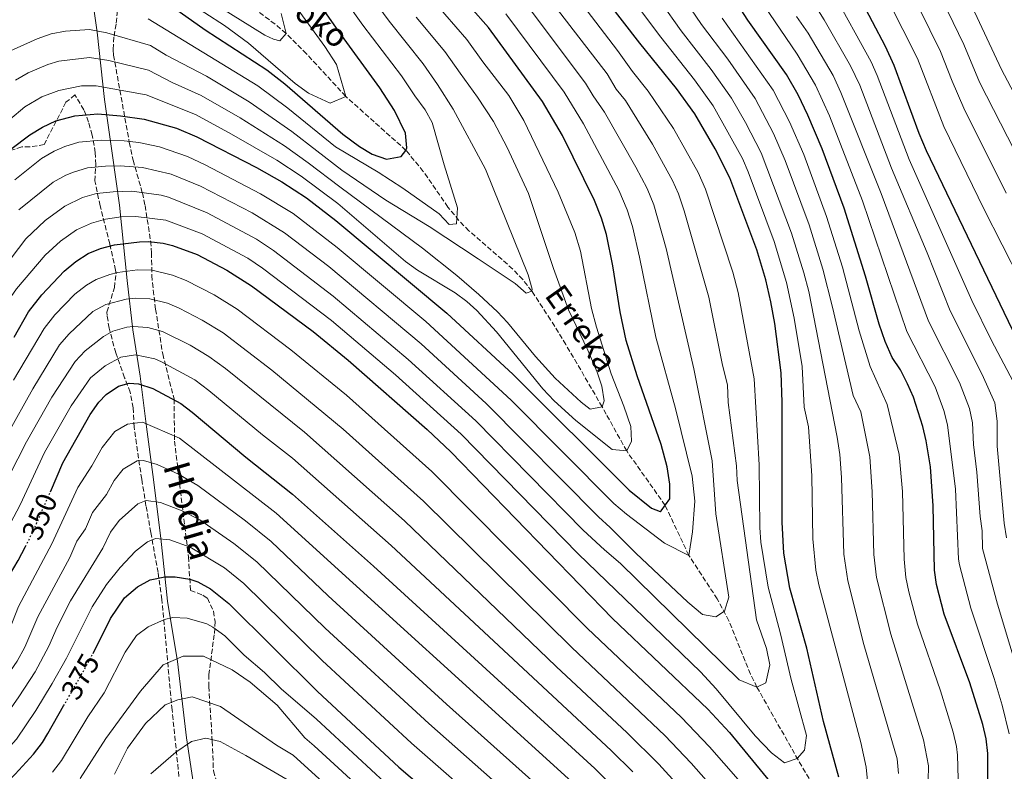
# Model space of a CAD drawing. Units: metres. Extents: x 610189 to 613622, y 4770963 to 4773331.
# Drawn here: x 612116 to 612452, y 4772554 to 4772811 of the extents above; entities that cross this region are included whole.
import ezdxf
from ezdxf.enums import TextEntityAlignment as Align

# ---------------------------------------------------------------- set-up
doc = ezdxf.new("R2010")
doc.units = ezdxf.units.M
doc.header["$MEASUREMENT"] = 0
doc.linetypes.add('DGN Style 3', pattern=[2.435891, 1.739922, -0.695969])
doc.linetypes.add('DGN Style 5', pattern=[1.217945, 0.521977, -0.695969])
for name, color, linetype, lineweight in [('Barranco lineal', 142, 'DGN Style 3', 13), ('Cota de curva de nivel directora', 7, 'Continuous', 0), ('Curva de nivel directora', 30, 'Continuous', 30), ('Curva de nivel directora no vista', 30, 'DGN Style 5', 30), ('Curva de nivel intermedia', 30, 'Continuous', 0), ('Texto de arroyo-regatas y barrancos', 142, 'Continuous', 0), ('Texto de Canal-acequia (área)', 4, 'Continuous', 0), ('Tubería', 7, 'Continuous', 0), ('Zona arbolada', 92, 'DGN Style 3', 0)]:
    doc.layers.add(name, color=color, linetype=linetype, lineweight=lineweight)
doc.styles.add('Style-Arial', font='arial.ttf')

msp = doc.modelspace()

# ---------------------------------------------------------------- linework, layer by layer
at = {"layer": 'Barranco lineal', "color": 142, "linetype": 'DGN Style 3', "lineweight": 13}
msp.add_polyline3d([(612391.85, 4772541.27, 324.01), (612381.82, 4772558.15, 320.09), (612367.77, 4772582.97, 315), (612365.58, 4772587.38, 314.31), (612358.21, 4772605.68, 310.85), (612354.21, 4772613.11, 309.04), (612344.49, 4772628.01, 305), (612336.4, 4772645.09, 300), (612323.25, 4772663.69, 295), (612316.25, 4772676.26, 290.84), (612314.85, 4772678.73, 290), (612309.98, 4772687.2, 289.11), (612302.47, 4772700.03, 287.9), (612297.23, 4772708.56, 287.28), (612290.81, 4772718.33, 285), (612287.73, 4772722.28, 284.46), (612284.3, 4772725.87, 284.01), (612269.34, 4772738.93, 281.63), (612265.89, 4772742.44, 280.09), (612262.16, 4772747.05, 279.45), (612253.71, 4772759.24, 276.91), (612247.81, 4772766.41, 275), (612227.19, 4772784.87, 270), (612213.81, 4772799.4, 267.28), (612206.81, 4772806.41, 265), (612203.05, 4772809.57, 264.23), (612183.25, 4772824.37, 260.34)], dxfattribs=at)
at = {"layer": 'Curva de nivel directora', "color": 30, "linetype": 'Continuous', "lineweight": 30, "flags": 128}
for points, elevation in [([(612455.1, 4772705.12), (612425.73, 4772766.25), (612423.25, 4772772.17), (612414.73, 4772795.45), (612411.73, 4772801.93), (612389.46, 4772844.2)], 375), ([(612446.69, 4772550.32), (612446.67, 4772560.35), (612446.09, 4772565.34), (612444.93, 4772570.25), (612440.49, 4772584.41), (612431.81, 4772607.93), (612429.1, 4772618.01), (612428.45, 4772622.97), (612428.01, 4772644.89), (612427.05, 4772658.25), (612425.64, 4772667.18), (612424.44, 4772672.04), (612421.26, 4772682.07), (612419.27, 4772686.66), (612416.82, 4772691.47), (612414.01, 4772695.61), (612411.65, 4772701.05), (612409.57, 4772707.05), (612404.85, 4772723.45), (612397.57, 4772746.67), (612390.11, 4772766.96), (612385.21, 4772778.49), (612381.81, 4772785.45), (612377.89, 4772792.33), (612364.69, 4772810.97), (612345.61, 4772840.49)], 350), ([(612395.77, 4772552.25), (612390.53, 4772571.24), (612384.77, 4772596.25), (612379.01, 4772616.79), (612376.93, 4772628.81), (612376.39, 4772639.41), (612376.42, 4772680.39), (612376.06, 4772690.38), (612373.89, 4772707.21), (612372.53, 4772714.65), (612370.81, 4772722.15), (612367.69, 4772732.41), (612358.47, 4772757.07), (612353.53, 4772766.89), (612346.52, 4772778.92), (612340.32, 4772787.51), (612327.79, 4772803.09), (612305.58, 4772831.66)], 325), ([(612112.73, 4772766.81), (612119.27, 4772771.76), (612123.53, 4772774.32), (612128.09, 4772776.49), (612134.65, 4772778.25), (612142.45, 4772778.89), (612150.17, 4772778.25), (612158.33, 4772777.05), (612169.32, 4772773.98), (612176.29, 4772771.09), (612196.66, 4772760.54), (612205.38, 4772755.64), (612213.81, 4772750.25), (612223.81, 4772742.48), (612261.79, 4772710.83), (612284.44, 4772689.82), (612324.13, 4772650.25), (612331.73, 4772644.09), (612334.69, 4772643.05), (612335.02, 4772643.19), (612338.02, 4772647.33), (612338.05, 4772652.33), (612337.13, 4772658.25), (612335.05, 4772665.91), (612326.8, 4772689.42), (612323.09, 4772701.42), (612321.01, 4772711.21), (612318.51, 4772727.01), (612316.33, 4772737.69), (612314.69, 4772743.29), (612312.25, 4772749.29), (612301.32, 4772771.53), (612294.52, 4772783.16), (612275.97, 4772808.4), (612263.43, 4772822.67)], 300), ([(612166.8, 4772816.36), (612179.18, 4772807.57), (612200.19, 4772793.98), (612206.36, 4772789.17), (612226.17, 4772771.93), (612231.97, 4772767.71), (612236.25, 4772765.13), (612241.19, 4772763.45), (612246.17, 4772764.33), (612247.81, 4772766.41), (612248.05, 4772767.32), (612247.65, 4772772.33), (612243.93, 4772780.01), (612238.89, 4772787.77), (612224.83, 4772807.02), (612214.08, 4772822.67)], 275), ([(612113.86, 4772702.55), (612118.81, 4772711.21), (612123.33, 4772717.04), (612130.93, 4772725.13), (612134.92, 4772728.44), (612139.13, 4772731.13), (612143.33, 4772732.83), (612148.17, 4772734.09), (612156.73, 4772735.21), (612159.82, 4772735.25), (612164.81, 4772734.73), (612168, 4772733.95), (612176.39, 4772730.81), (612186.54, 4772725.53), (612194.97, 4772720.17), (612216.06, 4772704.48), (612228.05, 4772694.73), (612255.03, 4772670.97), (612263.12, 4772663.43), (612318.36, 4772606.46), (612350.96, 4772575.43), (612358.36, 4772567.52), (612375.17, 4772547.07)], 325), ([(612126.24, 4772649.77), (612130.49, 4772659.61), (612139.85, 4772676.17), (612142.81, 4772680.41), (612145.31, 4772682.99), (612149.53, 4772685.85), (612153.17, 4772686.89), (612156.38, 4772686.61), (612161.25, 4772685.05), (612170.8, 4772679.9), (612174.77, 4772676.97), (612193.01, 4772661.53), (612209.05, 4772648.89), (612236.73, 4772624.33), (612312.36, 4772555.15), (612319.81, 4772547.79)], 350), ([(612043.65, 4772547.05), (612060.53, 4772558.55), (612073.73, 4772568.33), (612080.06, 4772573.73), (612084.66, 4772578.26), (612096.71, 4772591.82), (612103.25, 4772600.21), (612105.54, 4772604.63), (612108.81, 4772614.17), (612110.85, 4772618.73), (612115.29, 4772626.25), (612117.73, 4772631.05)], 350), ([(612140.83, 4772594.53), (612146.81, 4772606.49), (612151.61, 4772613.47), (612155.99, 4772617.29), (612160.37, 4772619.69), (612165.33, 4772620.73), (612168.96, 4772620.72), (612173.93, 4772619.85), (612176.61, 4772618.92), (612181.01, 4772616.57), (612187.29, 4772611.61), (612217.51, 4772581.54), (612245.41, 4772555.61), (612267.85, 4772536.51)], 375), ([(611996.55, 4772493.9), (612017.09, 4772498.65), (612029.77, 4772502.8), (612037.18, 4772505.73), (612050.69, 4772512.25), (612070.65, 4772522.73), (612083.33, 4772529.98), (612095.85, 4772538.09), (612107.33, 4772546.79), (612114.22, 4772553.21), (612120.5, 4772560.04), (612123.53, 4772564.01), (612125.42, 4772567.14), (612130.78, 4772576.57)], 375)]:
    msp.add_lwpolyline(points, dxfattribs=dict(at, elevation=elevation))
at = {"layer": 'Curva de nivel directora no vista', "color": 30, "linetype": 'DGN Style 5', "lineweight": 30, "flags": 128}
for points, elevation in [([(612117.73, 4772631.05), (612120.52, 4772636.53), (612126.24, 4772649.77)], 350), ([(612130.78, 4772576.57), (612139.53, 4772591.93), (612140.83, 4772594.53)], 375)]:
    msp.add_lwpolyline(points, dxfattribs=dict(at, elevation=elevation))
at = {"layer": 'Curva de nivel intermedia', "color": 30, "linetype": 'Continuous', "lineweight": 0, "flags": 128}
for points, elevation in [([(612460.57, 4772757.08), (612443.9, 4772789.74), (612438.44, 4772802.55), (612423.94, 4772832.74), (612418.49, 4772846.92), (612414.95, 4772859.01), (612413.12, 4772863.68), (612412.97, 4772869.42), (612414.04, 4772879.64), (612417.62, 4772890.48), (612420.37, 4772900.84), (612424.12, 4772908.37), (612425.87, 4772913.04), (612428.29, 4772920.72), (612428.76, 4772923.25), (612430.13, 4772944.23), (612430.19, 4772982.29), (612430.56, 4772987.27), (612431.89, 4772996.06), (612437.24, 4773016.18), (612441.84, 4773029.95), (612449.86, 4773046.96), (612453.93, 4773054.3)], 390), ([(612468.17, 4772762.38), (612451.39, 4772794.04), (612432.09, 4772835.27), (612428.64, 4772844.95), (612426.67, 4772852.43), (612425.26, 4772860.23), (612424.72, 4772865.22), (612424.64, 4772869.9), (612425.6, 4772876.96), (612428.33, 4772887.29), (612431.09, 4772899.7), (612433.62, 4772905.88), (612435.18, 4772910.62), (612437.48, 4772918.9), (612437.84, 4772921.59), (612438.64, 4772943.82), (612438.68, 4772981.79), (612440.25, 4772995.2), (612443.77, 4773008.4), (612449.95, 4773028.1), (612457.96, 4773045.44)], 395), ([(612145.11, 4772742.85), (612150.45, 4772743.65), (612155.42, 4772743.82), (612165.71, 4772742.58), (612178.14, 4772737.95), (612193.78, 4772729.55), (612198.74, 4772726.18), (612222.31, 4772708.25), (612244.19, 4772689.68), (612266.66, 4772669.43), (612306.71, 4772628.55), (612348.43, 4772588.23), (612353.86, 4772582.36), (612367.14, 4772566.3), (612372.74, 4772560.58), (612377.22, 4772557.06), (612381.57, 4772558.57), (612383.98, 4772561.45), (612384.76, 4772566.48), (612379.43, 4772585.63), (612375.84, 4772601.22), (612371.58, 4772617.19), (612369.15, 4772632.51), (612368.77, 4772637.5), (612368.56, 4772658.99), (612366.87, 4772688.32), (612361.37, 4772717.87), (612359.53, 4772724.79), (612350.15, 4772753.16), (612347.66, 4772758.87), (612339.22, 4772773.89), (612330.58, 4772786.7), (612325.21, 4772793.4), (612320.09, 4772800.54), (612282.73, 4772849.49)], 320), ([(612107.68, 4772722.96), (612117.91, 4772736.18), (612124.5, 4772742.42), (612131.19, 4772747.38), (612137.23, 4772750.29), (612142.05, 4772751.63), (612147.76, 4772752.3), (612154.11, 4772752.42), (612164.17, 4772751.14), (612166.61, 4772750.43), (612179.9, 4772745.08), (612196.68, 4772736.08), (612202.51, 4772732.2), (612222.97, 4772716.57), (612248.59, 4772694.97), (612271.65, 4772673.99), (612308.41, 4772636.62), (612315.62, 4772629.85), (612321.12, 4772625.18), (612361.65, 4772585.53), (612367.77, 4772582.97), (612370.77, 4772584.49), (612372.17, 4772590.57), (612371.05, 4772596.17), (612367.61, 4772605.93), (612361.06, 4772653.57), (612360.74, 4772658.57), (612357.89, 4772680.26), (612357.67, 4772686.25), (612355.97, 4772692.97), (612351.28, 4772716.2), (612342.94, 4772745.76), (612340.96, 4772751.55), (612338.94, 4772756.13), (612332.11, 4772768.56), (612322.84, 4772783.45), (612319.65, 4772787.31), (612316.52, 4772792.59), (612276.33, 4772844.72)], 315), ([(612455.37, 4772687.48), (612447.94, 4772701.43), (612441.22, 4772715.12), (612419.75, 4772763.27), (612408.83, 4772792.05), (612406.79, 4772796.62), (612380.17, 4772845.06)], 370), ([(612405.73, 4772549.77), (612405.09, 4772555.61), (612403.25, 4772564.04), (612388.91, 4772617.97), (612387.89, 4772622.92), (612386.9, 4772633.63), (612386.53, 4772655.17), (612385.38, 4772671.94), (612383.93, 4772678.65), (612383.18, 4772692.52), (612380.47, 4772709.1), (612377.89, 4772721.29), (612373.67, 4772735.26), (612364.79, 4772759.05), (612362.8, 4772763.63), (612352.79, 4772781.6), (612346.41, 4772790.56), (612334.89, 4772805.13), (612308.53, 4772840.39)], 330), ([(612227.27, 4772830.76), (612242.1, 4772810.52), (612253.72, 4772796.02), (612258.59, 4772788.94), (612263.91, 4772780.55), (612274.93, 4772760.01), (612289.61, 4772723.85), (612290.96, 4772718.95), (612290.81, 4772718.33), (612288.93, 4772717.61), (612285.14, 4772720.87), (612272.45, 4772729.39), (612255.7, 4772740.36), (612240.9, 4772749.39), (612225.89, 4772759.66), (612208.81, 4772772.83), (612194.18, 4772782.99), (612179.61, 4772791.72), (612165.86, 4772798.9), (612160.5, 4772802.25), (612145.59, 4772806.61), (612139.59, 4772807.77), (612131.39, 4772807.14), (612126.47, 4772806.2), (612121.71, 4772804.54), (612112.58, 4772800.42)], 285), ([(612426.32, 4772551.09), (612426.43, 4772556.1), (612424.73, 4772564.98), (612413.5, 4772601.05), (612408.67, 4772620.49), (612407.78, 4772628.3), (612407.19, 4772649.69), (612406.32, 4772661.69), (612403.32, 4772677.01), (612400.65, 4772682.64), (612393.64, 4772712.88), (612390.34, 4772725.79), (612385.62, 4772740.96), (612377.45, 4772763), (612373.38, 4772772.14), (612367.12, 4772784.16), (612357.86, 4772797.6), (612348.87, 4772809.47), (612334.18, 4772830.98)], 340), ([(612452.98, 4772751.78), (612438.48, 4772780.89), (612434.47, 4772790.05), (612430.53, 4772800.18), (612415.79, 4772830.21)], 385), ([(612220.68, 4772826.71), (612233.08, 4772809.21), (612246.31, 4772791.89), (612250.86, 4772785.09), (612254.41, 4772780.25), (612256.79, 4772775.91), (612260.81, 4772761.53), (612265.45, 4772746.73), (612265.09, 4772741.29), (612262.53, 4772741.05), (612259.18, 4772744.76), (612246.74, 4772753.5), (612238.33, 4772758.93), (612223.7, 4772767.59), (612207.44, 4772780.82), (612197.18, 4772788.49), (612159.65, 4772811.41)], 280), ([(612416.13, 4772553.48), (612415.65, 4772558.43), (612404.35, 4772597.59), (612398.79, 4772619.26), (612397.5, 4772628.47), (612396.72, 4772654.59), (612396.1, 4772662.52), (612395.24, 4772668.35), (612385.46, 4772718.17), (612383.83, 4772724.58), (612379.64, 4772738.11), (612369.17, 4772765.62), (612363.86, 4772775.94), (612359.07, 4772784.28), (612352.14, 4772794.08), (612341.88, 4772807.3), (612327.97, 4772826.96)], 335), ([(612464.07, 4772709.53), (612445.38, 4772746.48), (612431.71, 4772774.57), (612422.63, 4772797.81), (612407.64, 4772827.69)], 380), ([(612115.45, 4772746.1), (612127.21, 4772755.51), (612131.57, 4772757.94), (612134.19, 4772759.02), (612138.99, 4772760.42), (612145.06, 4772761.05), (612150.06, 4772761.14), (612157.77, 4772760.52), (612167.51, 4772758.28), (612177.54, 4772754.2), (612195.22, 4772745.06), (612206.28, 4772738.22), (612221.39, 4772726.71), (612252.99, 4772700.26), (612275.23, 4772679.94), (612313.65, 4772641.16), (612317.65, 4772637.58), (612326.33, 4772628.73), (612344.13, 4772612.01), (612349.17, 4772607.85), (612353.69, 4772606.97), (612356.65, 4772608.89), (612358.17, 4772613.77), (612353.69, 4772642.25), (612352.5, 4772660.33), (612346.25, 4772691.79), (612336.78, 4772732.92), (612332.56, 4772747.83), (612330.24, 4772753.4), (612326.38, 4772760.73), (612315.67, 4772779.48), (612311.75, 4772785.06), (612309.18, 4772789.44), (612287.81, 4772817.71)], 310), ([(612208.8, 4772817.36), (612220.05, 4772801.96), (612224.08, 4772795.75), (612227.19, 4772784.87), (612221.89, 4772782.51), (612214.51, 4772785.91), (612209.88, 4772789.29), (612194.03, 4772803.08), (612185.72, 4772809.11), (612172.28, 4772817.8)], 270), ([(612453.07, 4772634.05), (612452.3, 4772639), (612449.86, 4772665.32), (612449.91, 4772673.92), (612449.14, 4772680.18), (612444.81, 4772689.8), (612433.82, 4772711.6), (612425.91, 4772731.38), (612413.77, 4772760.29), (612402.92, 4772788.66), (612399.76, 4772795.34), (612390.78, 4772811.03), (612384.84, 4772820.62)], 365), ([(612257.34, 4772817.3), (612268.55, 4772804.27), (612274.05, 4772796.63), (612282.98, 4772785.2), (612288.13, 4772776.67), (612299.77, 4772752.17), (612305.49, 4772738.31), (612307.49, 4772732.01), (612311.21, 4772712.35), (612312.98, 4772706), (612317.94, 4772690.07), (612322.29, 4772678.97), (612324.65, 4772672.01), (612324.88, 4772667), (612323.25, 4772663.69), (612318.24, 4772664.24), (612305.86, 4772674.07), (612298.47, 4772680.86), (612294.62, 4772684.97), (612278.75, 4772704.38), (612271.97, 4772711.67), (612268.61, 4772714.73), (612264.61, 4772717.71), (612251.7, 4772725.44), (612247.68, 4772728.41), (612224.5, 4772748.21), (612212.02, 4772757.64), (612203.64, 4772763.03), (612188.17, 4772771.99), (612175.87, 4772778.68), (612159.05, 4772785.45), (612141.87, 4772788.47), (612136.91, 4772788.45), (612129.14, 4772786.86), (612123.34, 4772784.73), (612117.55, 4772781.29), (612107.21, 4772772.61)], 295), ([(612205.09, 4772813.21), (612206.81, 4772806.41), (612204.65, 4772803.85), (612202.53, 4772804.41), (612199.53, 4772805.77), (612183.57, 4772815.69)], 265), ([(612453.96, 4772567.03), (612451.57, 4772576.77), (612448.85, 4772585.96), (612440.84, 4772609.92), (612436.98, 4772624.78), (612436.66, 4772626.66), (612435.63, 4772650.67), (612432.93, 4772672.67), (612431.69, 4772677.51), (612428.64, 4772685.59), (612419.04, 4772704.57), (612403.88, 4772749.18), (612392.58, 4772778.19), (612387.8, 4772788.74), (612381.49, 4772799.34), (612370.18, 4772816.08)], 355), ([(612251.25, 4772811.94), (612261.14, 4772800.15), (612266.32, 4772792.79), (612272.25, 4772784.65), (612277.69, 4772776.25), (612282.39, 4772767.4), (612289.73, 4772751.69), (612298.26, 4772726.04), (612303.36, 4772711.93), (612310, 4772698.19), (612313.21, 4772690.65), (612314.77, 4772685.85), (612315.59, 4772680.82), (612314.85, 4772678.73), (612310.73, 4772678.01), (612307.65, 4772680.33), (612298.77, 4772688.57), (612292.09, 4772696.01), (612282.51, 4772707.59), (612279.11, 4772711.24), (612272.76, 4772717.11), (612265.17, 4772723.63), (612253.46, 4772733), (612225.2, 4772753.94), (612214.36, 4772762.2), (612206.23, 4772767.93), (612191.17, 4772777.49), (612177.74, 4772785.19), (612167.87, 4772789.65), (612159.78, 4772793.85), (612146.19, 4772797.13), (612139.61, 4772798.18), (612129.2, 4772796.88), (612125.41, 4772795.76), (612118.65, 4772792.95), (612114.38, 4772790.37)], 290), ([(612135.94, 4772769.17), (612143.6, 4772769.93), (612151.48, 4772769.64), (612156.45, 4772769.06), (612163.51, 4772767.6), (612173.09, 4772764.36), (612179.14, 4772761.49), (612198.12, 4772751.58), (612209.23, 4772744.82), (612224.29, 4772733.21), (612254.6, 4772707.97), (612283.74, 4772681.03), (612318.89, 4772645.7), (612323.13, 4772642.09), (612336.13, 4772632.17), (612344.49, 4772628.01), (612345.77, 4772636.09), (612346.53, 4772646.57), (612345.65, 4772655.05), (612339.9, 4772678.16), (612333.25, 4772702.58), (612327.64, 4772729.97), (612325.2, 4772740.38), (612323.45, 4772746.04), (612320.51, 4772752.81), (612308.5, 4772775.51), (612301.85, 4772786.3), (612281.89, 4772813.05)], 305), ([(612436.54, 4772551.66), (612436.38, 4772559.7), (612436.02, 4772562.72), (612434.83, 4772567.61), (612430.5, 4772581.77), (612422.66, 4772604.49), (612419.7, 4772615.59), (612418.72, 4772620.49), (612418.13, 4772626.71), (612417.48, 4772649.79), (612416.39, 4772662.46), (612412.29, 4772679.54), (612406.49, 4772692.56), (612402.74, 4772704.71), (612397, 4772726.49), (612391.59, 4772743.82), (612383.78, 4772764.98), (612378.88, 4772776.17), (612373.29, 4772787.01), (612355.87, 4772811.64)], 345), ([(612458.38, 4772583.34), (612450.02, 4772611.39), (612444.87, 4772630.36), (612444.75, 4772636.36), (612444.03, 4772641.31), (612442.91, 4772656.42), (612441.79, 4772665.94), (612441.42, 4772673.29), (612440.45, 4772678.2), (612436.98, 4772687.06), (612426.43, 4772708.08), (612410.19, 4772751.68), (612396.43, 4772786.2), (612393.78, 4772792.04), (612385.28, 4772806.47), (612381.24, 4772812.2)], 360), ([(612114.06, 4772756.38), (612123.24, 4772763.64), (612127.53, 4772766.19), (612131.14, 4772767.76), (612135.94, 4772769.17)], 305), ([(611954.68, 4772547.71), (611975.87, 4772556.26), (611982.59, 4772559.72), (611990.94, 4772565.08), (612015.11, 4772581.44), (612022.14, 4772587.07), (612029.26, 4772593.87), (612036.2, 4772601.1), (612068.78, 4772645.95), (612089.78, 4772677.12), (612111.83, 4772715.02), (612114.71, 4772719.11), (612124.42, 4772730.66), (612129.71, 4772735.43), (612135.16, 4772739.26), (612140.28, 4772741.56), (612145.11, 4772742.85)], 320), ([(612113.68, 4772687.88), (612124.11, 4772705.57), (612127.72, 4772710.23), (612134.65, 4772717.28), (612138.58, 4772720.35), (612141.94, 4772722.28), (612146.63, 4772724.04), (612149.17, 4772724.65), (612156.02, 4772725.54), (612161.01, 4772725.44), (612167.97, 4772723.81), (612172.63, 4772722), (612182.23, 4772717.03), (612190.14, 4772712.11), (612208.5, 4772698.29), (612227.46, 4772682.71), (612256.63, 4772656.69), (612309.88, 4772603.02), (612341.83, 4772572.66), (612351.55, 4772562.59), (612367.04, 4772544.89)], 330), ([(612102.6, 4772653.45), (612120.23, 4772684.95), (612129.41, 4772699.92), (612132.69, 4772703.68), (612140.76, 4772711.4), (612145.16, 4772713.77), (612152.17, 4772715.56), (612155.31, 4772715.88), (612160.3, 4772715.69), (612166.27, 4772714.15), (612170.33, 4772712.51), (612178.18, 4772708.39), (612185.3, 4772704.06), (612201.97, 4772691.33), (612226.39, 4772671.12), (612253.77, 4772646.5), (612304.49, 4772596.52), (612336.33, 4772566.44), (612345.3, 4772557.04), (612355.56, 4772545.43)], 335), ([(612089.97, 4772616.75), (612094.62, 4772625.54), (612100.18, 4772633.85), (612109.23, 4772649.34), (612118.13, 4772666.81), (612126.77, 4772682.02), (612134.71, 4772694.28), (612138.15, 4772697.88), (612144.38, 4772702.79), (612147.56, 4772704.58), (612152.4, 4772706), (612154.6, 4772706.22), (612159.59, 4772705.89), (612164.58, 4772704.49), (612174.01, 4772699.82), (612180.47, 4772696.01), (612186.06, 4772691.86), (612213.14, 4772670.11), (612247.33, 4772639.81), (612299.11, 4772590.02), (612323.45, 4772567.4), (612334.29, 4772556.63), (612349.32, 4772540.12)], 340), ([(612115.87, 4772645.23), (612124.28, 4772663.15), (612133.31, 4772679.1), (612140.01, 4772688.64), (612144.97, 4772692.82), (612150.36, 4772695.74), (612155.36, 4772696.51), (612161.93, 4772695.18), (612164.28, 4772694.2), (612175.63, 4772687.96), (612180.42, 4772684.41), (612198.74, 4772669.21), (612209, 4772661.21), (612242.7, 4772631.43), (612317.91, 4772561.28), (612325.32, 4772554.01)], 345), ([(612055.25, 4772546.42), (612076.46, 4772561.01), (612082.01, 4772565.46), (612090.57, 4772573.25), (612100.31, 4772584.46), (612108.9, 4772595.78), (612111.48, 4772600.65), (612115.38, 4772610.56), (612126.73, 4772631.91), (612135.59, 4772651.15), (612140.4, 4772658.59), (612143.96, 4772664.87), (612148.33, 4772670.33), (612152.66, 4772672.81), (612157.69, 4772673.58), (612170.43, 4772668.07), (612203.44, 4772642.42), (612306.97, 4772548.33)], 355), ([(612076.23, 4772551.67), (612086.45, 4772559.39), (612096.48, 4772568.24), (612102.98, 4772575.46), (612109, 4772583.44), (612114.89, 4772591.89), (612117.48, 4772596.59), (612121.99, 4772607.06), (612132.95, 4772627.3), (612135.33, 4772632.81), (612138.27, 4772637.09), (612140.69, 4772642.68), (612145.4, 4772648.86), (612148.06, 4772653.58), (612151.13, 4772657.49), (612155.92, 4772660.31)], 360), ([(612155.92, 4772660.31), (612158.04, 4772660.42), (612162.79, 4772659.06), (612170.06, 4772655.76), (612176.71, 4772651.85), (612192.92, 4772639.83), (612201.68, 4772632.77), (612221.15, 4772614.2), (612261.66, 4772577.2), (612301.58, 4772541.51), (612330.89, 4772512.78), (612344.42, 4772500.91), (612361.85, 4772486.6), (612379.07, 4772473.7), (612389.12, 4772467.14), (612414.88, 4772452.12), (612430.81, 4772443.45), (612439.89, 4772438.01), (612442.93, 4772437.77), (612446.61, 4772441.93), (612455.45, 4772465.05)], 360), ([(612087, 4772550.19), (612096.42, 4772557.57), (612102.4, 4772563.23), (612108.82, 4772570.32), (612115.42, 4772579.62), (612121, 4772588.19), (612125.69, 4772597.02), (612128.59, 4772603.51), (612133.1, 4772612.43), (612144.18, 4772630.49), (612146.77, 4772635.96), (612149.77, 4772639.89), (612156.15, 4772645.65), (612159.01, 4772646.78), (612163.94, 4772646.04), (612171.28, 4772643.22), (612177.32, 4772640.11), (612188.95, 4772632.08), (612196.77, 4772625.84), (612220.13, 4772603.13), (612255.67, 4772570.52), (612296.19, 4772534.69)], 365), ([(612039.51, 4772553.3), (612055.95, 4772565.23), (612068.31, 4772575.37), (612077.51, 4772584.02), (612088.99, 4772597.44), (612095.44, 4772605.74), (612100.5, 4772617.69), (612112.61, 4772638.97), (612115.87, 4772645.23)], 345), ([(612101.88, 4772552.18), (612108.31, 4772558.22), (612114.66, 4772565.18), (612121.33, 4772575.04), (612126.92, 4772584.18), (612131.78, 4772592.92), (612140.51, 4772610.44), (612145.39, 4772618.08), (612150.08, 4772623.89), (612155.38, 4772629.41), (612159.4, 4772632.61), (612162.17, 4772633.75), (612167.13, 4772633.3), (612174.03, 4772630.82), (612185.77, 4772623.7), (612192.39, 4772618.4), (612219.11, 4772592.06), (612249.68, 4772563.81), (612290.8, 4772527.87)], 370), ([(612126.94, 4772553.9), (612130.01, 4772557.86), (612139.02, 4772572.81), (612144.69, 4772581.06), (612151.8, 4772594.98), (612155.64, 4772600.57), (612159.64, 4772603.54), (612165.23, 4772606.14), (612168.07, 4772606.81), (612173.06, 4772606.54), (612179.73, 4772604.62), (612181.83, 4772603.53), (612185.83, 4772600.51), (612192.53, 4772593.92), (612199.45, 4772588), (612205.12, 4772582.36), (612217.26, 4772571.98), (612240.52, 4772550.44)], 380), ([(612136.42, 4772551.74), (612145.19, 4772565.45), (612157.05, 4772581.61), (612164.81, 4772590.57), (612171.61, 4772593.61), (612178.61, 4772593.61), (612188.37, 4772588.89), (612194.57, 4772584.73), (612203.73, 4772576.81), (612213.19, 4772565.61), (612216.43, 4772562.97), (612235.63, 4772545.27)], 385), ([(612148.12, 4772553.19), (612152.65, 4772562.09), (612158.81, 4772570.57), (612165.49, 4772576.89), (612169.81, 4772578.65), (612174.69, 4772579.69), (612184.41, 4772576.33), (612203.54, 4772563.17), (612209.28, 4772559.74), (612230.75, 4772540.1)], 390), ([(612160.59, 4772553.38), (612169.17, 4772560.77), (612174.44, 4772564.36), (612179.42, 4772565.58), (612184.31, 4772564.41), (612193.11, 4772559.67), (612208.14, 4772550.88)], 395)]:
    msp.add_lwpolyline(points, dxfattribs=dict(at, elevation=elevation))
at = {"layer": 'Tubería', "color": 7, "linetype": 'Continuous', "lineweight": 0}
msp.add_polyline3d([(612177.45, 4772985.13, 243.13), (612161.69, 4772963.61, 244.18), (612146.97, 4772942.41, 245.1), (612130.37, 4772912.33, 246.69), (612130.29, 4772905.69, 247.42), (612131.33, 4772898.97, 248.22), (612131.81, 4772893.05, 248.53), (612135.29, 4772870.97, 248.73), (612139.05, 4772843.53, 265.04), (612140.25, 4772821.37, 277.78), (612142.29, 4772806.81, 285.23), (612144.81, 4772783.85, 297.3), (612147.37, 4772765.45, 307.46), (612149.89, 4772747.69, 317.67), (612152.49, 4772721.93, 331.66), (612154.45, 4772705.13, 340.55), (612156.89, 4772689.29, 348.56), (612159.13, 4772671.93, 355.39), (612161.33, 4772655.61, 361.45), (612163.97, 4772633.93, 369.86), (612166.29, 4772612.33, 377.96), (612169.73, 4772591.77, 385.33), (612172.77, 4772565.61, 394.36), (612175.49, 4772547.53, 401.16)], dxfattribs=at)
at = {"layer": 'Zona arbolada', "color": 92, "linetype": 'DGN Style 3', "lineweight": 0}
for points in [[(612149.21, 4772814.09, 286.48), (612148.71, 4772809.58, 288.37), (612147.96, 4772805.09, 290.65), (612147.67, 4772800.72, 293.2), (612147.85, 4772798.97, 294.32), (612153.24, 4772769.07, 313.98), (612154.53, 4772763.05, 317.79), (612157.69, 4772751.93, 324.44), (612158.63, 4772747.57, 326.66), (612160.53, 4772735.45, 332.04), (612160.83, 4772731.4, 334.87), (612160.95, 4772723.7, 341.36), (612161.13, 4772721.13, 342.94), (612162.2, 4772712.15, 347.37), (612164.65, 4772696.89, 353.82), (612168.53, 4772681.45, 359.38), (612168.68, 4772667.05, 363.62), (612173.45, 4772627.53, 380.02), (612174.13, 4772616.01, 383.46), (612178.4, 4772614.4, 385.45), (612179.93, 4772613.37, 386.18), (612181.97, 4772608.89, 387.75), (612182.57, 4772605.45, 388.98), (612182.28, 4772600.91, 390.9), (612180.4, 4772587.28, 397.16), (612180.37, 4772583.21, 398.76), (612181.61, 4772564.49, 405.16), (612181.97, 4772554.33, 408.42), (612183.28, 4772550.15, 410.41)], [(612163.05, 4772622.14, 376.9), (612160.6, 4772635.78, 371.12), (612158.93, 4772644.99, 367.58), (612157.47, 4772654.02, 364.73), (612154.85, 4772671.85, 360.04), (612154.53, 4772678.41, 358.22), (612153.53, 4772683.77, 356.86), (612151.61, 4772688.73, 354.62), (612148.62, 4772697.19, 349.78), (612146.32, 4772705.65, 344.74), (612145.67, 4772709.95, 342.62), (612145.57, 4772711.13, 342.12), (612148.13, 4772719.53, 339.62), (612148.7, 4772724.26, 338.02), (612148.57, 4772725.53, 337.52), (612146.55, 4772734.42, 333.37), (612143.25, 4772747.47, 326.8), (612141.45, 4772756.01, 323.1), (612141.81, 4772761.53, 320.14), (612141.6, 4772765.64, 317.31), (612140.54, 4772771.66, 313.27), (612139.32, 4772776.08, 310.47), (612137.73, 4772780.3, 307.85), (612134.65, 4772785.37, 304.62), (612131.59, 4772782.86, 304.14), (612124.13, 4772768.41, 306.42), (612119.26, 4772767.61, 306.52), (612116.49, 4772767.61, 306.26), (612107.14, 4772764.65, 304.25)], [(612170.21, 4772552.46, 405.78), (612167.85, 4772575.21, 394.9), (612164.37, 4772612.97, 380.64), (612163.05, 4772622.14, 376.9)]]:
    msp.add_polyline3d(points, dxfattribs=at)

# ---------------------------------------------------------------- texts
at = {"layer": 'Cota de curva de nivel directora', "color": 7, "linetype": 'Continuous', "lineweight": 0, "style": 'Style-Arial'}
for s, rotation, p in [('350', 66.6261, (612122.57, 4772641.27, 350)), ('375', 60.3471, (612136.5, 4772586.6, 375))]:
    msp.add_text(s, height=7, rotation=rotation, dxfattribs=at).set_placement(p, align=Align.MIDDLE_CENTER)
at = {"layer": 'Texto de arroyo-regatas y barrancos', "color": 142, "linetype": 'Continuous', "lineweight": 0, "style": 'Style-Arial'}
for s, rotation, p in [('Kasanberroko', 322.6354, (612167.35, 4772844.23, 256.54)), ('Erreka', 305.365, (612294.92, 4772716.85, 286.62))]:
    msp.add_text(s, height=8, rotation=rotation, dxfattribs=at).set_placement(p)
at = {"layer": 'Texto de Canal-acequia (área)', "color": 4, "linetype": 'Continuous', "lineweight": 0, "style": 'Style-Arial'}
msp.add_text('Hodia', height=9, rotation=286.38, dxfattribs=at).set_placement((612173.87, 4772643.32, 362.36), align=Align.MIDDLE_CENTER)

doc.saveas('drawing.dxf')
